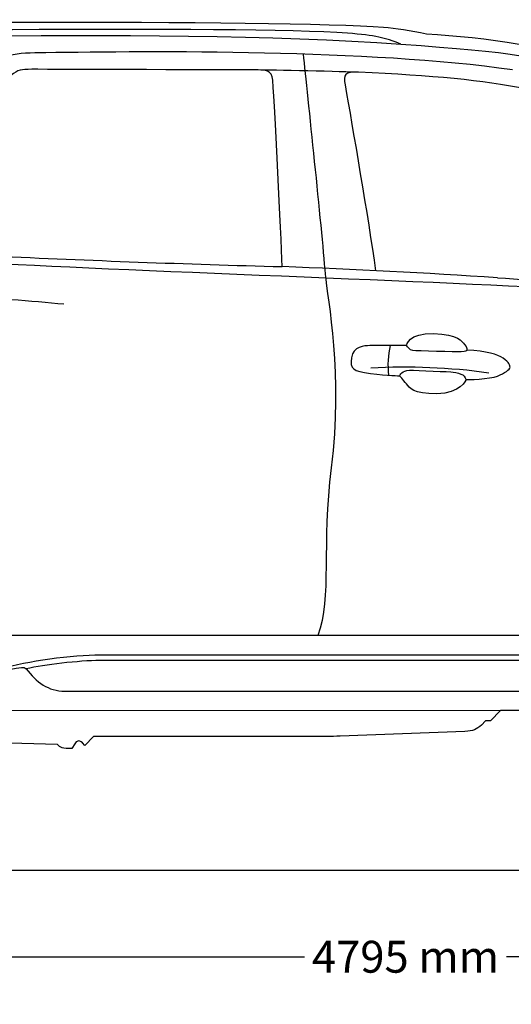
# Model space of a CAD drawing. Units: millimetres. Extents: x 2164 to 10477, y 1408 to 5800.
# Drawn here: x 4272 to 5273, y 3769 to 5775 of the extents above; entities that cross this region are included whole.
import ezdxf

# ---------------------------------------------------------------- set-up
doc = ezdxf.new("R2010")
doc.units = ezdxf.units.MM
doc.header["$MEASUREMENT"] = 0
doc.layers.add('Layer 1', color=7, linetype='Continuous')
doc.styles.get("Standard").update_dxf_attribs({"font": 'arial.ttf'})
doc.dimstyles.get("Standard").update_dxf_attribs({"dimtxt": 65, "dimasz": 65, "dimexe": 0.18, "dimexo": 0.0625, "dimgap": 20, "dimtad": 0, "dimdec": 4, "dimzin": 0, "dimdsep": 46, "dimtxsty": 'Standard', "dimcen": 0.09, "dimadec": 0, "dimazin": 0, "dimtfac": 1, "dimtdec": 4, "dimtofl": 0, "dimtmove": 0, "dimatfit": 3, "dimfxl": 1, "dimtolj": 1, "dimtzin": 0, "dimarcsym": 0})

# ---------------------------------------------------------------- blocks, each defined once
blk = doc.blocks.new('*D32')
at = {"color": 0, "lineweight": -2, "transparency": 16777216}
for p, q in [((7358.3, 4620.5), (7358.3, 3865.3)), ((2757.3, 4610.9), (2757.3, 3865.3)), ((2822.3, 3865.5), (4852, 3865.5)), ((7293.3, 3865.5), (5263.5, 3865.5))]:
    blk.add_line(p, q, dxfattribs=at)
at = {"color": 0, "transparency": 16777216}
for points in [[(2822.3, 3876.3), (2822.3, 3854.7), (2757.3, 3865.5)], [(7293.3, 3876.3), (7293.3, 3854.7), (7358.3, 3865.5)]]:
    blk.add_solid(points, dxfattribs=at)
at = {"layer": 'Defpoints', "color": 0, "transparency": 16777216}
for p in [(7358.3, 4620.5), (2757.3, 4611), (2757.3, 3865.5)]:
    blk.add_point(p, dxfattribs=at)
at = {"color": 0, "transparency": 16777216, "insert": (5057.8, 3865.5), "char_height": 65, "attachment_point": 5}
blk.add_mtext('\\A1;4795 mm', dxfattribs=at)

msp = doc.modelspace()

# ---------------------------------------------------------------- linework, layer by layer
msp.add_line((2508.37341, 4041.76184), (10367.98102, 4041.76184))
for centre, radius, start, end in [((5513.77696, 32232.22115), 26969.30268, 267.25195278, 268.497931595), ((4139.13328, -11884.20365), 17169.37719, 86.307159739, 87.771274217), ((5601.22584, 9807.12385), 4571.50199, 265.53044693, 272.08906941), ((5190.5151, 5071.74725), 168.47152, 166.43226864, 187.15064685), ((5057.29765, 3845.58489), 1221.5895, 82.00878935, 93.2901834)]:
    msp.add_arc(centre, radius, start, end)
at = {"layer": 'Layer 1'}
msp.add_line((5805.68513, 4520.03081), (4233.49377, 4520.03081), dxfattribs=at)
for points in [[(3282.79707, 5714.11263), (3708.14171, 5733.11013), (4536.36261, 5762.77238), (5048.3435, 5725.52504)], [(3500.82161, 5756.05773), (3778.90688, 5773.16765), (4813.35522, 5775.42904), (5013.13751, 5760.33059)], [(4939.52521, 5747.7739), (4728.81138, 5763.69063), (3784.4528, 5752.4032), (3583.67401, 5743.37607)], [(5013.13751, 5760.33059), (5036.87024, 5758.53321), (5068.77597, 5753.19105), (5100.52086, 5746.60354)], [(5048.34513, 5725.51852), (5015.05116, 5738.96086), (4997.79889, 5743.37607), (4939.52521, 5747.7739)], [(5100.52086, 5746.60354), (5100.52086, 5746.60354), (5100.485, 5746.49704), (5100.485, 5746.49704)], [(5100.485, 5746.49704), (5219.75615, 5740.08775), (5361.3718, 5720.44912), (5467.34296, 5673.94427)], [(5048.3435, 5725.52504), (5277.96572, 5708.82481), (5341.11755, 5701.1517), (5435.81867, 5659.86296)], [(4325.38362, 5708.07064), (4261.28801, 5707.21542), (4241.29402, 5708.79981), (4172.2844, 5657.45268)], [(5275.6527, 5673.15642), (4980.56401, 5715.08522), (4540.94028, 5710.99058), (4325.38362, 5708.07064)], [(4849.47132, 5705.29307), (4857.99965, 5621.79082), (4886.52197, 5354.65448), (4894.14237, 5256.67754)], [(4962.02999, 5668.24242), (4938.26139, 5669.39974), (4778.39644, 5672.90648), (4758.17045, 5672.90648)], [(4962.02999, 5668.24242), (4934.13089, 5669.41713), (4931.2642, 5663.29255), (4934.80735, 5642.62156)], [(5497.60127, 5564.58535), (5382.31827, 5626.56247), (5263.26119, 5655.53033), (4962.02999, 5668.24242)], [(4806.82965, 5272.18567), (4804.51555, 5344.2929), (4791.98114, 5584.77603), (4787.65449, 5652.03989)], [(4934.80735, 5642.62156), (4949.74498, 5555.61256), (4981.7572, 5372.72611), (4996.64157, 5263.74645)], [(4209.74473, 5279.64579), (4503.58699, 5263.06944), (5216.91663, 5239.21119), (5437.95673, 5223.56178)], [(4894.14237, 5256.67754), (4899.41227, 5204.97397), (4930.58774, 5051.64328), (4906.60506, 4861.88461)], [(4362.25606, 5195.32418), (4232.08922, 5208.33945), (4046.67513, 5219.41281), (3864.3054, 5227.35433)], [(5059.89856, 5111.47312), (5059.89856, 5111.47312), (5063.86932, 5137.34174), (5114.84317, 5135.75735)], [(5114.84317, 5135.75735), (5165.81648, 5134.17296), (5172.19046, 5119.44941), (5177.74561, 5113.46719)], [(5072.62912, 5101.11045), (5065.07989, 5102.30364), (5062.28439, 5108.67707), (5059.89856, 5111.47312)], [(5177.74561, 5113.46719), (5183.35401, 5107.48388), (5182.9264, 5101.91134), (5182.9264, 5101.91134)], [(4947.60721, 5086.38582), (4944.41996, 5063.29368), (4950.38479, 5059.30554), (4986.61608, 5054.5165)], [(5155.06261, 5057.31146), (5161.04538, 5056.92025), (5170.58813, 5053.733), (5174.59421, 5051.34771)], [(4986.61608, 5054.5165), (5022.86584, 5049.76332), (5045.94005, 5049.76332), (5045.94005, 5049.76332)], [(5059.47747, 5033.03049), (5052.32, 5041.79029), (5045.94602, 5049.76658), (5045.94602, 5049.76658)], [(5174.59421, 5051.34771), (5178.5465, 5048.94396), (5181.342, 5041.78703), (5181.342, 5041.78703)], [(5181.342, 5041.78703), (5181.342, 5041.78703), (5230.73092, 5042.56944), (5245.04587, 5048.94396)], [(4906.60506, 4861.88461), (4886.52197, 4703.10635), (4908.01178, 4599.73399), (4879.54271, 4520.04276)], [(4436.07319, 4480.42753), (4380.82594, 4480.42753), (4284.78982, 4466.98519), (4235.7568, 4452.79521)], [(5805.66937, 4480.42753), (5805.66937, 4480.42753), (4436.07319, 4480.42753), (4436.07319, 4480.42753)], [(4199.43586, 4438.96166), (4219.14513, 4444.26687), (4247.15127, 4450.3382), (4275.72738, 4455.30546)], [(4275.72738, 4455.30546), (4278.9141, 4455.85749), (4284.04218, 4454.43393), (4285.55539, 4452.47463)], [(4436.07102, 4469.21725), (4391.507, 4469.21725), (4323.51234, 4460.31509), (4285.55322, 4452.48224)], [(5797.88705, 4469.21725), (5797.88705, 4469.21725), (4436.07102, 4469.21725), (4436.07102, 4469.21725)], [(4285.55539, 4452.47463), (4306.27963, 4425.07378), (4330.58234, 4406.85979), (4364.3751, 4406.85979)], [(4364.3751, 4406.85979), (4364.3751, 4406.85979), (5716.46961, 4406.85979), (5716.46961, 4406.85979)], [(5251.02942, 4367.20978), (5251.02942, 4367.20978), (4209.0324, 4367.03156), (4209.0324, 4367.03156)], [(5251.03866, 4367.19782), (5251.03866, 4367.19782), (5230.8306, 4346.52683), (5230.8306, 4346.52683)], [(5333.04508, 4367.2326), (5333.04508, 4367.2326), (5251.03866, 4367.19782), (5251.03866, 4367.19782)], [(5212.15368, 4337.74856), (5203.02006, 4328.41933), (5194.45641, 4325.48202), (5178.84178, 4324.85826)], [(5220.71787, 4346.52683), (5220.71787, 4346.52683), (5212.15368, 4337.74856), (5212.15368, 4337.74856)], [(5230.8306, 4346.52683), (5230.8306, 4346.52683), (5220.71787, 4346.52683), (5220.71787, 4346.52683)], [(5178.84178, 4324.85826), (5178.84178, 4324.85826), (4924.79243, 4315.10196), (4924.79243, 4315.10196)], [(4349.21471, 4297.88555), (4349.21471, 4297.88555), (4227.5398, 4301.33905), (4227.5398, 4301.33905)], [(4378.52053, 4289.64193), (4359.79036, 4289.64193), (4354.94753, 4291.97397), (4349.21471, 4297.88555)], [(4384.556, 4299.70141), (4384.556, 4299.70141), (4378.52053, 4289.64193), (4378.52053, 4289.64193)], [(4399.9033, 4301.55313), (4393.10226, 4308.31885), (4387.84975, 4305.1316), (4384.556, 4299.70141)], [(4405.0667, 4296.28269), (4405.0667, 4296.28269), (4399.9033, 4301.55313), (4399.9033, 4301.55313)], [(4422.40808, 4314.47929), (4422.40808, 4314.47929), (4405.0667, 4296.28269), (4405.0667, 4296.28269)]]:
    msp.add_open_spline(points, degree=3, dxfattribs=at)
for points, knots in [([(4787.65449, 5652.03989), (4786.28363, 5673.01407), (4770.79397, 5672.90648), (4758.17045, 5672.90648), (4719.1969, 5672.90648), (4344.73701, 5674.29527), (4296.82544, 5674.29527), (4274.89063, 5674.29527), (4269.90545, 5673.42266), (4254.07728, 5661.88637)], [1, 1, 1, 1, 2, 2, 2, 3, 3, 3, 4, 4, 4, 4]), ([(5059.89856, 5111.47312), (5059.89856, 5111.47312), (4995.76763, 5111.06343), (4985.03169, 5111.06343), (4974.27781, 5111.06343), (4950.79393, 5109.47795), (4947.60721, 5086.38582)], [0, 0, 0, 0, 1, 1, 1, 2, 2, 2, 2]), ([(5182.9264, 5101.91134), (5182.9264, 5101.91134), (5180.54057, 5098.33288), (5170.97988, 5098.33288), (5161.4192, 5098.33288), (5080.19573, 5099.91727), (5072.62912, 5101.11045)], [11, 11, 11, 11, 12, 12, 12, 13, 13, 13, 13]), ([(5245.04587, 5048.94396), (5259.39614, 5055.33586), (5270.54176, 5062.08311), (5270.54176, 5067.26444), (5270.54176, 5072.44578), (5263.36636, 5098.72517), (5182.9264, 5101.91134)], [9, 9, 9, 9, 10, 10, 10, 11, 11, 11, 11]), ([(5045.94005, 5049.76332), (5045.94005, 5049.76332), (5050.72963, 5060.89102), (5065.8634, 5060.89102), (5080.99717, 5060.89102), (5149.08039, 5057.70376), (5155.06261, 5057.31146)], [4, 4, 4, 4, 5, 5, 5, 6, 6, 6, 6]), ([(5181.34744, 5041.79029), (5181.34744, 5041.79029), (5169.38299, 5013.10714), (5121.22258, 5013.10714), (5073.02631, 5013.10714), (5066.65233, 5024.27069), (5059.47747, 5033.03049)], [0, 0, 0, 0, 1, 1, 1, 2, 2, 2, 2]), ([(4924.79243, 4315.10196), (4890.32321, 4313.76642), (4834.72006, 4314.47929), (4802.36988, 4314.47929), (4802.36988, 4314.47929), (4422.40808, 4314.47929), (4422.40808, 4314.47929)], [123, 123, 123, 123, 124, 124, 124, 125, 125, 125, 125])]:
    msp.add_open_spline(points, degree=3, knots=knots, dxfattribs=at)

# ---------------------------------------------------------------- dimensions: what is measured, and where the dimension line sits
dim = msp.add_linear_dim(base=(2757.27987, 3865.51042), p1=(7358.26724, 4620.53601), p2=(2757.27987, 4610.96324), angle=180, text='4795 mm', dimstyle='Standard')
dim.commit()
dim.dimension.update_dxf_attribs({"geometry": '*D32', "text_midpoint": (5057.77355, 3865.51042)})

doc.saveas('drawing.dxf')
